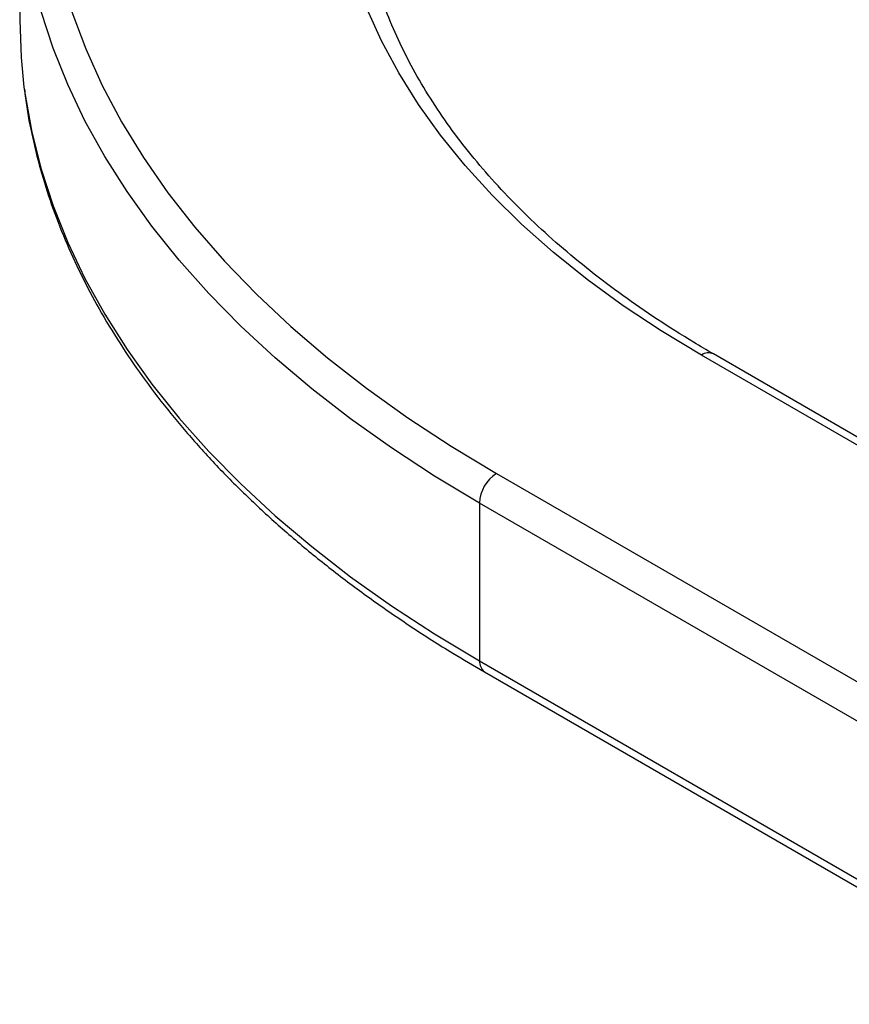
# Model space of a CAD drawing. Units: inches. Extents: x 227 to 353, y 181 to 277.
# Drawn here: x 312 to 316, y 237 to 242 of the extents above; entities that cross this region are included whole.
import ezdxf

# ---------------------------------------------------------------- set-up
doc = ezdxf.new("R2010")
doc.units = ezdxf.units.IN
doc.header["$MEASUREMENT"] = 0

msp = doc.modelspace()

# ---------------------------------------------------------------- linework, layer by layer
at = {"color": 7, "linetype": 'Continuous', "lineweight": 25}
for p, q in [((312.190959, 242.894791), (312.190959, 242.078251)), ((319.432077, 238.200463), (315.719767, 240.343534)), ((319.494571, 238.20665), (315.782261, 240.349721)), ((314.659107, 239.731228), (318.371417, 237.588157)), ((318.283028, 237.435063), (314.570718, 239.578134)), ((314.570718, 239.578134), (314.570718, 238.761594)), ((314.570718, 238.761594), (318.283028, 236.618523)), ((314.59661, 238.704362), (318.30892, 236.561291))]:
    msp.add_line(p, q, dxfattribs=at)
at = {"color": 8, "linetype": 'Continuous', "lineweight": 25, "flags": 128}
for points in [[(314.570718, 239.578134), (314.338204, 239.718028), (314.115903, 239.86335), (313.904192, 240.013849), (313.703439, 240.169272), (313.513982, 240.329351), (313.336146, 240.493814), (313.170235, 240.662378), (313.016533, 240.834756), (312.875301, 241.010654), (312.746782, 241.189771), (312.631194, 241.3718), (312.528738, 241.556433), (312.439581, 241.74335), (312.363885, 241.932237), (312.301775, 242.122767), (312.253353, 242.314615), (312.21871, 242.507455), (312.213679, 242.544273)], [(312.213286, 241.730784), (312.21871, 241.690915), (312.253353, 241.498075), (312.301775, 241.306227), (312.363885, 241.115696), (312.439581, 240.92681), (312.528738, 240.739893), (312.631194, 240.55526), (312.746782, 240.373231), (312.875301, 240.194113), (313.016533, 240.018216), (313.170235, 239.845838), (313.336146, 239.677274), (313.513982, 239.512811), (313.703439, 239.352732), (313.904192, 239.197309), (314.115903, 239.046809), (314.338204, 238.901488), (314.570718, 238.761594)]]:
    msp.add_lwpolyline(points, dxfattribs=at)
at = {"color": 7, "linetype": 'Continuous', "lineweight": 25, "flags": 128}
for points in [[(315.719767, 240.343534), (315.5124, 240.468904), (315.315291, 240.599671), (315.128849, 240.735552), (314.953476, 240.876259), (314.789549, 241.021492), (314.637412, 241.170939), (314.497399, 241.324284), (314.3698, 241.481199), (314.254892, 241.641348), (314.152915, 241.804389), (314.064092, 241.969974), (313.988613, 242.137753)], [(312.190959, 242.078251), (312.197899, 241.884417), (312.213286, 241.730784)], [(312.461505, 242.119923), (312.533054, 241.928274), (312.618626, 241.738548), (312.71807, 241.551091), (312.831206, 241.36624), (312.957831, 241.184326), (313.097717, 241.005681), (313.250607, 240.830622), (313.416233, 240.659468), (313.59429, 240.492524), (313.784461, 240.330095), (313.986403, 240.172471), (314.199748, 240.019936), (314.424117, 239.872766), (314.659107, 239.731228)]]:
    msp.add_lwpolyline(points, dxfattribs=at)
at = {"color": 8, "linetype": 'Continuous', "lineweight": 25}
for centre, radius, start, end in [((315.756381, 240.292415), 0.062879, 65.695957, 125.612129), ((314.650766, 238.763335), 0.080067, 181.24653, 227.438494)]:
    msp.add_arc(centre, radius, start, end, dxfattribs=at)
at = {"color": 7, "linetype": 'Continuous', "lineweight": 25}
msp.add_arc((314.762617, 239.569404), 0.192097, 122.604776, 177.395224, dxfattribs=at)
for points, knots in [([(315.782261, 240.349721), (315.747967, 240.369795), (315.648411, 240.42807), (315.490473, 240.528188), (315.311834, 240.651336), (315.143091, 240.778769), (314.984393, 240.910126), (314.83607, 241.045165), (314.69838, 241.183612), (314.571548, 241.325197), (314.455794, 241.469656), (314.351304, 241.616721), (314.258266, 241.766145), (314.176812, 241.917682), (314.107135, 242.071081), (314.04919, 242.226112), (314.003821, 242.382545), (313.973481, 242.517693), (313.963259, 242.600773), (313.95952, 242.631157)], [0, 0, 0, 0, 0.03247106, 0.09426658, 0.15605648, 0.21784506, 0.2796379, 0.3414439, 0.4032746, 0.4651435, 0.52706742, 0.5890656, 0.65116021, 0.71337299, 0.77572526, 0.83823546, 0.90091485, 0.96376268, 1, 1, 1, 1]), ([(312.215511, 241.720254), (312.219155, 241.689567), (312.230157, 241.596918), (312.261898, 241.443061), (312.309937, 241.258976), (312.370896, 241.076177), (312.443886, 240.894875), (312.529019, 240.715363), (312.626149, 240.53791), (312.735144, 240.362796), (312.855853, 240.190311), (312.988086, 240.020727), (313.131645, 239.854327), (313.286302, 239.691383), (313.451804, 239.532158), (313.62789, 239.376909), (313.81427, 239.225877), (314.010606, 239.079283), (314.216759, 238.937447), (314.412428, 238.812507), (314.541931, 238.736467), (314.59661, 238.704362)], [0, 0, 0, 0, 0.02690924, 0.08124569, 0.13562977, 0.19007968, 0.24460787, 0.2992229, 0.35392669, 0.40871801, 0.46359134, 0.51853923, 0.57355186, 0.62861907, 0.68373075, 0.73887717, 0.79404995, 0.84924116, 0.90444457, 0.95965473, 1, 1, 1, 1])]:
    msp.add_open_spline(points, degree=3, knots=knots, dxfattribs=at)

doc.saveas('drawing.dxf')
